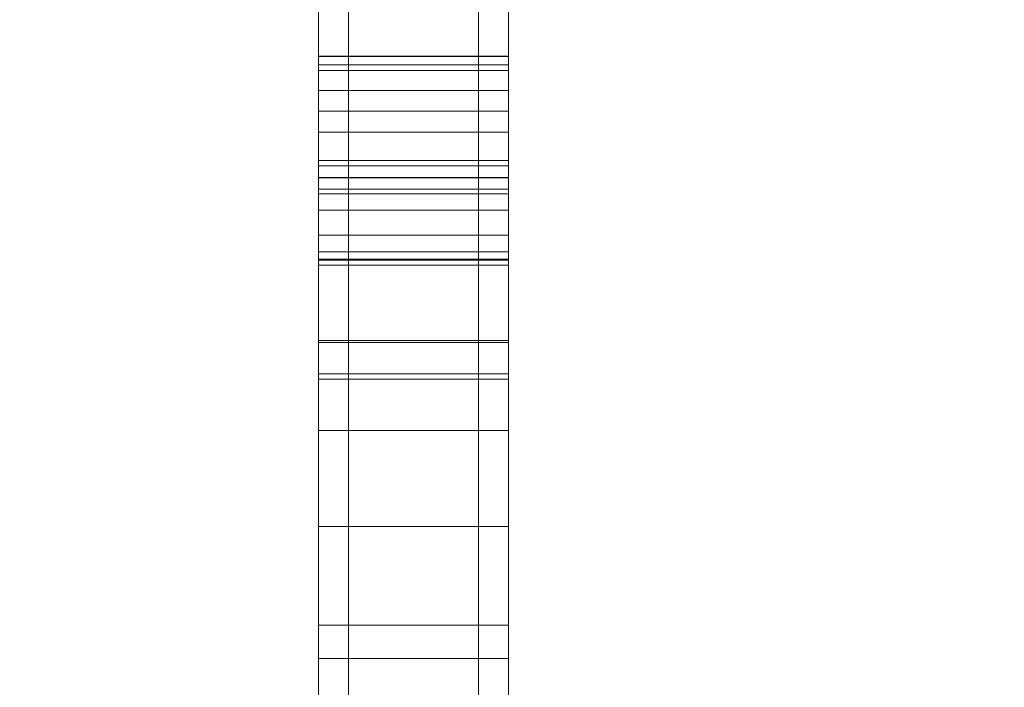
# Model space of a CAD drawing. Units: millimetres. Extents: x 27022 to 31294, y 387744 to 395764.
# Drawn here: x 30041 to 30140, y 389230 to 389297 of the extents above; entities that cross this region are included whole.
import ezdxf

# ---------------------------------------------------------------- set-up
doc = ezdxf.new("R2010")
doc.units = ezdxf.units.MM
doc.header["$MEASUREMENT"] = 0
for name, color, linetype, lineweight in [('0_Pen_No__1', 7, 'Continuous', 30), ('0_Pen_No__20', 20, 'Continuous', 18), ('0_Pen_No__205', 205, 'Continuous', 18), ('CELI_Pen_No__20', 20, 'Continuous', 18), ('CELI_Pen_No__205', 205, 'Continuous', 18)]:
    doc.layers.add(name, color=color, linetype=linetype, lineweight=lineweight)
doc.layers.add('CELI', color=7, linetype='Continuous')
doc.styles.add('GENERATED_STYLE_1', font='arial.ttf')
doc.dimstyles.new('GENERATED_STYLE__4', dxfattribs={"dimtxt": 200, "dimasz": 76, "dimexe": 0.18, "dimexo": 1000, "dimgap": 0.09, "dimtad": 1, "dimtih": 1, "dimtoh": 1, "dimdec": 0, "dimzin": 0, "dimdsep": 46, "dimtxsty": 'GENERATED_STYLE_1', "dimblk": 'ARROWHEAD_2', "dimblk1": 'ARROWHEAD_2', "dimblk2": 'ARROWHEAD_2', "dimcen": 0.09, "dimclrd": 7, "dimclre": 7, "dimclrt": 7, "dimadec": 0, "dimazin": 0, "dimtfac": 1, "dimtdec": 4, "dimtmove": 0, "dimatfit": 3, "dimfxl": 1, "dimtolj": 1, "dimtzin": 0, "dimarcsym": 0})

# ---------------------------------------------------------------- blocks, each defined once
blk = doc.blocks.new('___SOLID3D___8B23_BLOCK_', base_point=(40159.297, 387852.267, -23))
at = {"layer": '0_Pen_No__205', "linetype": 'Continuous'}
for p, q in [((40659.297, 387602.267, -23), (40659.297, 388102.267, -23)), ((40659.297, 388102.267, -23), (40659.297, 387602.267, -23)), ((40659.297, 387602.267, -23), (40659.297, 388102.267, -23)), ((40659.297, 388102.267, -23), (40659.297, 387602.267, -23))]:
    blk.add_line(p, q, dxfattribs=at)
blk = doc.blocks.new('___SOLID3D___8B27_BLOCK_', base_point=(40159.297, 387852.267, -15))
at = {"layer": '0_Pen_No__20', "linetype": 'Continuous'}
for p, q in [((40659.297, 387602.267, -15), (40659.297, 388102.267, -15)), ((40659.297, 388102.267, -15), (40659.297, 387602.267, -15)), ((40659.297, 387602.267, -15), (40659.297, 388102.267, -15)), ((40659.297, 388102.267, -15), (40659.297, 387602.267, -15))]:
    blk.add_line(p, q, dxfattribs=at)
blk = doc.blocks.new('___SOLID3D___8B2B_BLOCK_', base_point=(40159.297, 387852.267, -7))
at = {"layer": '0_Pen_No__205', "linetype": 'Continuous'}
for p, q in [((40659.297, 387602.267, -7), (40659.297, 388102.267, -7)), ((40659.297, 388102.267, -7), (40659.297, 387602.267, -7)), ((40659.297, 387602.267, -7), (40659.297, 388102.267, -7)), ((40659.297, 388102.267, -7), (40659.297, 387602.267, -7))]:
    blk.add_line(p, q, dxfattribs=at)
blk = doc.blocks.new('___SOLID3D___8A66_BLOCK_', base_point=(40668.84, 387814.418, 74.97))
at = {"layer": 'CELI_Pen_No__20', "linetype": 'Continuous'}
for p, q in [((40662.34, 388086.511, 74.97), (40662.34, 387945.625, 74.97)), ((40662.34, 387945.625, 74.97), (40662.34, 388086.511, 74.97)), ((40675.34, 387945.625, 74.97), (40675.34, 388086.511, 74.97)), ((40675.34, 388086.511, 74.97), (40675.34, 387945.625, 74.97)), ((40662.34, 387897.558, 74.97), (40662.34, 387979.111, 74.97)), ((40662.34, 387979.111, 74.97), (40662.34, 387897.558, 74.97)), ((40675.34, 387979.111, 74.97), (40675.34, 387897.558, 74.97)), ((40675.34, 387897.558, 74.97), (40675.34, 387979.111, 74.97)), ((40662.34, 387957.767, 74.97), (40662.34, 387957.804, 74.97)), ((40662.34, 387957.804, 74.97), (40662.34, 387956.939, 74.97)), ((40662.34, 387956.939, 74.97), (40662.34, 387957.804, 74.97)), ((40662.34, 387957.804, 74.97), (40675.34, 387957.804, 74.97)), ((40675.34, 387957.804, 74.97), (40662.34, 387957.804, 74.97)), ((40662.34, 387957.804, 74.97), (40662.34, 387957.767, 74.97)), ((40662.34, 387956.353, 74.97), (40662.34, 387957.767, 74.97)), ((40662.34, 387957.767, 74.97), (40675.34, 387957.767, 74.97)), ((40675.34, 387957.767, 74.97), (40662.34, 387957.767, 74.97)), ((40662.34, 387957.767, 74.97), (40662.34, 387956.353, 74.97)), ((40675.34, 387956.939, 74.97), (40675.34, 387957.804, 74.97)), ((40675.34, 387957.804, 74.97), (40675.34, 387957.767, 74.97)), ((40675.34, 387957.804, 74.97), (40675.34, 387956.939, 74.97)), ((40675.34, 387957.767, 74.97), (40675.34, 387957.804, 74.97)), ((40675.34, 387957.767, 74.97), (40675.34, 387956.353, 74.97)), ((40675.34, 387956.353, 74.97), (40675.34, 387957.767, 74.97)), ((40662.34, 387956.939, 74.97), (40662.34, 387954.371, 74.97)), ((40662.34, 387954.371, 74.97), (40662.34, 387956.939, 74.97)), ((40662.34, 387956.939, 74.97), (40675.34, 387956.939, 74.97)), ((40675.34, 387956.939, 74.97), (40662.34, 387956.939, 74.97)), ((40675.34, 387954.371, 74.97), (40675.34, 387956.939, 74.97)), ((40675.34, 387956.939, 74.97), (40675.34, 387954.371, 74.97)), ((40662.34, 387952.3, 74.97), (40662.34, 387956.353, 74.97)), ((40662.34, 387956.353, 74.97), (40675.34, 387956.353, 74.97)), ((40675.34, 387956.353, 74.97), (40662.34, 387956.353, 74.97)), ((40662.34, 387956.353, 74.97), (40662.34, 387952.3, 74.97)), ((40675.34, 387956.353, 74.97), (40675.34, 387952.3, 74.97)), ((40675.34, 387952.3, 74.97), (40675.34, 387956.353, 74.97)), ((40662.34, 387954.371, 74.97), (40662.34, 387950.179, 74.97)), ((40662.34, 387950.179, 74.97), (40662.34, 387954.371, 74.97)), ((40662.34, 387954.371, 74.97), (40675.34, 387954.371, 74.97)), ((40675.34, 387954.371, 74.97), (40662.34, 387954.371, 74.97)), ((40675.34, 387950.179, 74.97), (40675.34, 387954.371, 74.97)), ((40675.34, 387954.371, 74.97), (40675.34, 387950.179, 74.97)), ((40662.34, 387945.662, 74.97), (40662.34, 387952.3, 74.97)), ((40662.34, 387952.3, 74.97), (40675.34, 387952.3, 74.97)), ((40675.34, 387952.3, 74.97), (40662.34, 387952.3, 74.97)), ((40662.34, 387952.3, 74.97), (40662.34, 387945.662, 74.97)), ((40675.34, 387952.3, 74.97), (40675.34, 387945.662, 74.97)), ((40675.34, 387945.662, 74.97), (40675.34, 387952.3, 74.97)), ((40662.34, 387950.179, 74.97), (40662.34, 387944.488, 74.97)), ((40662.34, 387944.488, 74.97), (40662.34, 387950.179, 74.97)), ((40662.34, 387950.179, 74.97), (40675.34, 387950.179, 74.97)), ((40675.34, 387950.179, 74.97), (40662.34, 387950.179, 74.97)), ((40675.34, 387944.488, 74.97), (40675.34, 387950.179, 74.97)), ((40675.34, 387950.179, 74.97), (40675.34, 387944.488, 74.97)), ((40662.34, 387944.026, 74.97), (40662.34, 387947.361, 74.97)), ((40662.34, 387947.361, 74.97), (40662.34, 387946.811, 74.97)), ((40662.34, 387946.811, 74.97), (40662.34, 387947.361, 74.97)), ((40662.34, 387947.361, 74.97), (40675.34, 387947.361, 74.97)), ((40675.34, 387947.361, 74.97), (40662.34, 387947.361, 74.97)), ((40662.34, 387947.361, 74.97), (40662.34, 387944.026, 74.97)), ((40675.34, 387946.811, 74.97), (40675.34, 387947.361, 74.97)), ((40675.34, 387947.361, 74.97), (40675.34, 387944.026, 74.97)), ((40675.34, 387947.361, 74.97), (40675.34, 387946.811, 74.97)), ((40675.34, 387944.026, 74.97), (40675.34, 387947.361, 74.97)), ((40662.34, 387946.811, 74.97), (40662.34, 387942.389, 74.97)), ((40662.34, 387942.389, 74.97), (40662.34, 387946.811, 74.97)), ((40662.34, 387946.811, 74.97), (40675.34, 387946.811, 74.97)), ((40675.34, 387946.811, 74.97), (40662.34, 387946.811, 74.97)), ((40675.34, 387942.389, 74.97), (40675.34, 387946.811, 74.97)), ((40675.34, 387946.811, 74.97), (40675.34, 387942.389, 74.97)), ((40662.34, 387939.884, 74.97), (40662.34, 387945.662, 74.97)), ((40662.34, 387945.662, 74.97), (40675.34, 387945.662, 74.97)), ((40675.34, 387945.662, 74.97), (40662.34, 387945.662, 74.97)), ((40662.34, 387945.662, 74.97), (40662.34, 387939.884, 74.97)), ((40662.34, 387945.625, 74.97), (40662.34, 387926.006, 74.97)), ((40662.34, 387926.006, 74.97), (40662.34, 387945.625, 74.97)), ((40662.34, 387945.625, 74.97), (40675.34, 387945.625, 74.97)), ((40675.34, 387945.625, 74.97), (40662.34, 387945.625, 74.97)), ((40675.34, 387945.662, 74.97), (40675.34, 387939.884, 74.97)), ((40675.34, 387939.884, 74.97), (40675.34, 387945.662, 74.97)), ((40675.34, 387926.006, 74.97), (40675.34, 387945.625, 74.97)), ((40675.34, 387945.625, 74.97), (40675.34, 387926.006, 74.97)), ((40662.34, 387944.488, 74.97), (40662.34, 387937.473, 74.97)), ((40662.34, 387937.473, 74.97), (40662.34, 387944.488, 74.97)), ((40662.34, 387944.488, 74.97), (40675.34, 387944.488, 74.97)), ((40675.34, 387944.488, 74.97), (40662.34, 387944.488, 74.97)), ((40662.34, 387936.888, 74.97), (40662.34, 387944.026, 74.97)), ((40662.34, 387944.026, 74.97), (40675.34, 387944.026, 74.97)), ((40675.34, 387944.026, 74.97), (40662.34, 387944.026, 74.97)), ((40662.34, 387944.026, 74.97), (40662.34, 387936.888, 74.97)), ((40675.34, 387937.473, 74.97), (40675.34, 387944.488, 74.97)), ((40675.34, 387944.488, 74.97), (40675.34, 387937.473, 74.97)), ((40675.34, 387944.026, 74.97), (40675.34, 387936.888, 74.97)), ((40675.34, 387936.888, 74.97), (40675.34, 387944.026, 74.97)), ((40662.34, 387942.389, 74.97), (40662.34, 387938.23, 74.97)), ((40662.34, 387938.23, 74.97), (40662.34, 387942.389, 74.97)), ((40662.34, 387942.389, 74.97), (40675.34, 387942.389, 74.97)), ((40675.34, 387942.389, 74.97), (40662.34, 387942.389, 74.97)), ((40675.34, 387938.23, 74.97), (40675.34, 387942.389, 74.97)), ((40675.34, 387942.389, 74.97), (40675.34, 387938.23, 74.97)), ((40662.34, 387937.388, 74.97), (40662.34, 387939.884, 74.97)), ((40662.34, 387939.884, 74.97), (40675.34, 387939.884, 74.97)), ((40675.34, 387939.884, 74.97), (40662.34, 387939.884, 74.97)), ((40662.34, 387939.884, 74.97), (40662.34, 387937.388, 74.97)), ((40675.34, 387939.884, 74.97), (40675.34, 387937.388, 74.97)), ((40675.34, 387937.388, 74.97), (40675.34, 387939.884, 74.97)), ((40662.34, 387938.23, 74.97), (40662.34, 387937.388, 74.97)), ((40662.34, 387937.388, 74.97), (40662.34, 387938.23, 74.97)), ((40662.34, 387938.23, 74.97), (40675.34, 387938.23, 74.97)), ((40675.34, 387938.23, 74.97), (40662.34, 387938.23, 74.97)), ((40675.34, 387937.388, 74.97), (40675.34, 387938.23, 74.97)), ((40675.34, 387938.23, 74.97), (40675.34, 387937.388, 74.97)), ((40662.34, 387937.473, 74.97), (40662.34, 387929.346, 74.97)), ((40662.34, 387929.346, 74.97), (40662.34, 387937.473, 74.97)), ((40662.34, 387937.473, 74.97), (40675.34, 387937.473, 74.97)), ((40675.34, 387937.473, 74.97), (40662.34, 387937.473, 74.97)), ((40662.34, 387937.388, 74.97), (40675.34, 387937.388, 74.97)), ((40675.34, 387937.388, 74.97), (40662.34, 387937.388, 74.97)), ((40675.34, 387929.346, 74.97), (40675.34, 387937.473, 74.97)), ((40675.34, 387937.473, 74.97), (40675.34, 387929.346, 74.97)), ((40662.34, 387929.145, 74.97), (40662.34, 387936.888, 74.97)), ((40662.34, 387936.888, 74.97), (40675.34, 387936.888, 74.97)), ((40675.34, 387936.888, 74.97), (40662.34, 387936.888, 74.97)), ((40662.34, 387936.888, 74.97), (40662.34, 387929.145, 74.97)), ((40675.34, 387936.888, 74.97), (40675.34, 387929.145, 74.97)), ((40675.34, 387929.145, 74.97), (40675.34, 387936.888, 74.97)), ((40662.34, 387929.346, 74.97), (40662.34, 387920.355, 74.97)), ((40662.34, 387920.355, 74.97), (40662.34, 387929.346, 74.97)), ((40662.34, 387929.346, 74.97), (40675.34, 387929.346, 74.97)), ((40675.34, 387929.346, 74.97), (40662.34, 387929.346, 74.97)), ((40662.34, 387925.485, 74.97), (40662.34, 387929.145, 74.97)), ((40662.34, 387929.145, 74.97), (40675.34, 387929.145, 74.97)), ((40675.34, 387929.145, 74.97), (40662.34, 387929.145, 74.97)), ((40662.34, 387929.145, 74.97), (40662.34, 387925.485, 74.97)), ((40675.34, 387920.355, 74.97), (40675.34, 387929.346, 74.97)), ((40675.34, 387929.346, 74.97), (40675.34, 387920.355, 74.97)), ((40675.34, 387929.145, 74.97), (40675.34, 387925.485, 74.97)), ((40675.34, 387925.485, 74.97), (40675.34, 387929.145, 74.97)), ((40662.34, 387926.006, 74.97), (40662.34, 387925.485, 74.97)), ((40662.34, 387925.485, 74.97), (40662.34, 387926.006, 74.97)), ((40662.34, 387926.006, 74.97), (40675.34, 387926.006, 74.97)), ((40675.34, 387926.006, 74.97), (40662.34, 387926.006, 74.97)), ((40662.34, 387925.485, 74.97), (40675.34, 387925.485, 74.97)), ((40675.34, 387925.485, 74.97), (40662.34, 387925.485, 74.97)), ((40675.34, 387925.485, 74.97), (40675.34, 387926.006, 74.97)), ((40675.34, 387926.006, 74.97), (40675.34, 387925.485, 74.97)), ((40662.34, 387920.355, 74.97), (40662.34, 387910.772, 74.97)), ((40662.34, 387910.772, 74.97), (40662.34, 387920.355, 74.97)), ((40662.34, 387920.355, 74.97), (40675.34, 387920.355, 74.97)), ((40675.34, 387920.355, 74.97), (40662.34, 387920.355, 74.97)), ((40675.34, 387910.772, 74.97), (40675.34, 387920.355, 74.97)), ((40675.34, 387920.355, 74.97), (40675.34, 387910.772, 74.97)), ((40662.34, 387910.772, 74.97), (40662.34, 387900.888, 74.97)), ((40662.34, 387900.888, 74.97), (40662.34, 387910.772, 74.97)), ((40662.34, 387910.772, 74.97), (40675.34, 387910.772, 74.97)), ((40675.34, 387910.772, 74.97), (40662.34, 387910.772, 74.97)), ((40675.34, 387900.888, 74.97), (40675.34, 387910.772, 74.97)), ((40675.34, 387910.772, 74.97), (40675.34, 387900.888, 74.97)), ((40662.34, 387900.888, 74.97), (40662.34, 387891.794, 74.97)), ((40662.34, 387891.794, 74.97), (40662.34, 387900.888, 74.97)), ((40662.34, 387900.888, 74.97), (40675.34, 387900.888, 74.97)), ((40675.34, 387900.888, 74.97), (40662.34, 387900.888, 74.97)), ((40675.34, 387891.794, 74.97), (40675.34, 387900.888, 74.97)), ((40675.34, 387900.888, 74.97), (40675.34, 387891.794, 74.97)), ((40662.34, 387817.998, 74.97), (40662.34, 387897.558, 74.97)), ((40662.34, 387897.558, 74.97), (40675.34, 387897.558, 74.97)), ((40675.34, 387897.558, 74.97), (40662.34, 387897.558, 74.97)), ((40662.34, 387897.558, 74.97), (40662.34, 387817.998, 74.97)), ((40675.34, 387897.558, 74.97), (40675.34, 387817.998, 74.97)), ((40675.34, 387817.998, 74.97), (40675.34, 387897.558, 74.97))]:
    blk.add_line(p, q, dxfattribs=at)
blk = doc.blocks.new('___SOLID3D___8A67_BLOCK_', base_point=(40676.84, 387814.418, 74.97))
at = {"layer": 'CELI_Pen_No__205', "linetype": 'Continuous'}
for p, q in [((40675.34, 387945.625, 74.97), (40675.34, 388086.511, 74.97)), ((40675.34, 388086.511, 74.97), (40675.34, 387945.625, 74.97)), ((40678.34, 388086.511, 74.97), (40678.34, 387945.625, 74.97)), ((40678.34, 387945.625, 74.97), (40678.34, 388086.511, 74.97)), ((40675.34, 387979.111, 74.97), (40675.34, 387897.558, 74.97)), ((40675.34, 387897.558, 74.97), (40675.34, 387979.111, 74.97)), ((40678.34, 387897.558, 74.97), (40678.34, 387979.111, 74.97)), ((40678.34, 387979.111, 74.97), (40678.34, 387897.558, 74.97)), ((40675.34, 387956.939, 74.97), (40675.34, 387957.804, 74.97)), ((40675.34, 387957.804, 74.97), (40678.34, 387957.804, 74.97)), ((40678.34, 387957.804, 74.97), (40675.34, 387957.804, 74.97)), ((40675.34, 387957.804, 74.97), (40675.34, 387957.767, 74.97)), ((40675.34, 387957.767, 74.97), (40675.34, 387957.804, 74.97)), ((40675.34, 387957.804, 74.97), (40675.34, 387956.939, 74.97)), ((40675.34, 387957.767, 74.97), (40678.34, 387957.767, 74.97)), ((40678.34, 387957.767, 74.97), (40675.34, 387957.767, 74.97)), ((40675.34, 387957.767, 74.97), (40675.34, 387956.353, 74.97)), ((40675.34, 387956.353, 74.97), (40675.34, 387957.767, 74.97)), ((40678.34, 387957.804, 74.97), (40678.34, 387956.939, 74.97)), ((40678.34, 387957.767, 74.97), (40678.34, 387957.804, 74.97)), ((40678.34, 387957.804, 74.97), (40678.34, 387957.767, 74.97)), ((40678.34, 387956.939, 74.97), (40678.34, 387957.804, 74.97)), ((40678.34, 387956.353, 74.97), (40678.34, 387957.767, 74.97)), ((40678.34, 387957.767, 74.97), (40678.34, 387956.353, 74.97)), ((40675.34, 387954.371, 74.97), (40675.34, 387956.939, 74.97)), ((40675.34, 387956.939, 74.97), (40678.34, 387956.939, 74.97)), ((40678.34, 387956.939, 74.97), (40675.34, 387956.939, 74.97)), ((40675.34, 387956.939, 74.97), (40675.34, 387954.371, 74.97)), ((40678.34, 387956.939, 74.97), (40678.34, 387954.371, 74.97)), ((40678.34, 387954.371, 74.97), (40678.34, 387956.939, 74.97)), ((40675.34, 387956.353, 74.97), (40678.34, 387956.353, 74.97)), ((40678.34, 387956.353, 74.97), (40675.34, 387956.353, 74.97)), ((40675.34, 387956.353, 74.97), (40675.34, 387952.3, 74.97)), ((40675.34, 387952.3, 74.97), (40675.34, 387956.353, 74.97)), ((40678.34, 387952.3, 74.97), (40678.34, 387956.353, 74.97)), ((40678.34, 387956.353, 74.97), (40678.34, 387952.3, 74.97)), ((40675.34, 387950.179, 74.97), (40675.34, 387954.371, 74.97)), ((40675.34, 387954.371, 74.97), (40678.34, 387954.371, 74.97)), ((40678.34, 387954.371, 74.97), (40675.34, 387954.371, 74.97)), ((40675.34, 387954.371, 74.97), (40675.34, 387950.179, 74.97)), ((40678.34, 387954.371, 74.97), (40678.34, 387950.179, 74.97)), ((40678.34, 387950.179, 74.97), (40678.34, 387954.371, 74.97)), ((40675.34, 387952.3, 74.97), (40678.34, 387952.3, 74.97)), ((40678.34, 387952.3, 74.97), (40675.34, 387952.3, 74.97)), ((40675.34, 387952.3, 74.97), (40675.34, 387945.662, 74.97)), ((40675.34, 387945.662, 74.97), (40675.34, 387952.3, 74.97)), ((40678.34, 387945.662, 74.97), (40678.34, 387952.3, 74.97)), ((40678.34, 387952.3, 74.97), (40678.34, 387945.662, 74.97)), ((40675.34, 387944.488, 74.97), (40675.34, 387950.179, 74.97)), ((40675.34, 387950.179, 74.97), (40678.34, 387950.179, 74.97)), ((40678.34, 387950.179, 74.97), (40675.34, 387950.179, 74.97)), ((40675.34, 387950.179, 74.97), (40675.34, 387944.488, 74.97)), ((40678.34, 387950.179, 74.97), (40678.34, 387944.488, 74.97)), ((40678.34, 387944.488, 74.97), (40678.34, 387950.179, 74.97)), ((40675.34, 387946.811, 74.97), (40675.34, 387947.361, 74.97)), ((40675.34, 387947.361, 74.97), (40678.34, 387947.361, 74.97)), ((40678.34, 387947.361, 74.97), (40675.34, 387947.361, 74.97)), ((40675.34, 387947.361, 74.97), (40675.34, 387944.026, 74.97)), ((40675.34, 387944.026, 74.97), (40675.34, 387947.361, 74.97)), ((40675.34, 387947.361, 74.97), (40675.34, 387946.811, 74.97)), ((40678.34, 387947.361, 74.97), (40678.34, 387946.811, 74.97)), ((40678.34, 387944.026, 74.97), (40678.34, 387947.361, 74.97)), ((40678.34, 387946.811, 74.97), (40678.34, 387947.361, 74.97)), ((40678.34, 387947.361, 74.97), (40678.34, 387944.026, 74.97)), ((40675.34, 387942.389, 74.97), (40675.34, 387946.811, 74.97)), ((40675.34, 387946.811, 74.97), (40678.34, 387946.811, 74.97)), ((40678.34, 387946.811, 74.97), (40675.34, 387946.811, 74.97)), ((40675.34, 387946.811, 74.97), (40675.34, 387942.389, 74.97)), ((40678.34, 387946.811, 74.97), (40678.34, 387942.389, 74.97)), ((40678.34, 387942.389, 74.97), (40678.34, 387946.811, 74.97)), ((40675.34, 387945.662, 74.97), (40678.34, 387945.662, 74.97)), ((40678.34, 387945.662, 74.97), (40675.34, 387945.662, 74.97)), ((40675.34, 387945.662, 74.97), (40675.34, 387939.884, 74.97)), ((40675.34, 387939.884, 74.97), (40675.34, 387945.662, 74.97)), ((40675.34, 387926.006, 74.97), (40675.34, 387945.625, 74.97)), ((40675.34, 387945.625, 74.97), (40678.34, 387945.625, 74.97)), ((40678.34, 387945.625, 74.97), (40675.34, 387945.625, 74.97)), ((40675.34, 387945.625, 74.97), (40675.34, 387926.006, 74.97)), ((40678.34, 387939.884, 74.97), (40678.34, 387945.662, 74.97)), ((40678.34, 387945.662, 74.97), (40678.34, 387939.884, 74.97)), ((40678.34, 387945.625, 74.97), (40678.34, 387926.006, 74.97)), ((40678.34, 387926.006, 74.97), (40678.34, 387945.625, 74.97)), ((40675.34, 387937.473, 74.97), (40675.34, 387944.488, 74.97)), ((40675.34, 387944.488, 74.97), (40678.34, 387944.488, 74.97)), ((40678.34, 387944.488, 74.97), (40675.34, 387944.488, 74.97)), ((40675.34, 387944.488, 74.97), (40675.34, 387937.473, 74.97)), ((40675.34, 387944.026, 74.97), (40678.34, 387944.026, 74.97)), ((40678.34, 387944.026, 74.97), (40675.34, 387944.026, 74.97)), ((40675.34, 387944.026, 74.97), (40675.34, 387936.888, 74.97)), ((40675.34, 387936.888, 74.97), (40675.34, 387944.026, 74.97)), ((40678.34, 387944.488, 74.97), (40678.34, 387937.473, 74.97)), ((40678.34, 387937.473, 74.97), (40678.34, 387944.488, 74.97)), ((40678.34, 387936.888, 74.97), (40678.34, 387944.026, 74.97)), ((40678.34, 387944.026, 74.97), (40678.34, 387936.888, 74.97)), ((40675.34, 387938.23, 74.97), (40675.34, 387942.389, 74.97)), ((40675.34, 387942.389, 74.97), (40678.34, 387942.389, 74.97)), ((40678.34, 387942.389, 74.97), (40675.34, 387942.389, 74.97)), ((40675.34, 387942.389, 74.97), (40675.34, 387938.23, 74.97)), ((40678.34, 387942.389, 74.97), (40678.34, 387938.23, 74.97)), ((40678.34, 387938.23, 74.97), (40678.34, 387942.389, 74.97)), ((40675.34, 387939.884, 74.97), (40678.34, 387939.884, 74.97)), ((40678.34, 387939.884, 74.97), (40675.34, 387939.884, 74.97)), ((40675.34, 387939.884, 74.97), (40675.34, 387937.388, 74.97)), ((40675.34, 387937.388, 74.97), (40675.34, 387939.884, 74.97)), ((40678.34, 387937.388, 74.97), (40678.34, 387939.884, 74.97)), ((40678.34, 387939.884, 74.97), (40678.34, 387937.388, 74.97)), ((40675.34, 387937.388, 74.97), (40675.34, 387938.23, 74.97)), ((40675.34, 387938.23, 74.97), (40678.34, 387938.23, 74.97)), ((40678.34, 387938.23, 74.97), (40675.34, 387938.23, 74.97)), ((40675.34, 387938.23, 74.97), (40675.34, 387937.388, 74.97)), ((40678.34, 387938.23, 74.97), (40678.34, 387937.388, 74.97)), ((40678.34, 387937.388, 74.97), (40678.34, 387938.23, 74.97)), ((40675.34, 387929.346, 74.97), (40675.34, 387937.473, 74.97)), ((40675.34, 387937.473, 74.97), (40678.34, 387937.473, 74.97)), ((40678.34, 387937.473, 74.97), (40675.34, 387937.473, 74.97)), ((40675.34, 387937.473, 74.97), (40675.34, 387929.346, 74.97)), ((40675.34, 387937.388, 74.97), (40678.34, 387937.388, 74.97)), ((40678.34, 387937.388, 74.97), (40675.34, 387937.388, 74.97)), ((40678.34, 387937.473, 74.97), (40678.34, 387929.346, 74.97)), ((40678.34, 387929.346, 74.97), (40678.34, 387937.473, 74.97)), ((40675.34, 387936.888, 74.97), (40678.34, 387936.888, 74.97)), ((40678.34, 387936.888, 74.97), (40675.34, 387936.888, 74.97)), ((40675.34, 387936.888, 74.97), (40675.34, 387929.145, 74.97)), ((40675.34, 387929.145, 74.97), (40675.34, 387936.888, 74.97)), ((40678.34, 387929.145, 74.97), (40678.34, 387936.888, 74.97)), ((40678.34, 387936.888, 74.97), (40678.34, 387929.145, 74.97)), ((40675.34, 387920.355, 74.97), (40675.34, 387929.346, 74.97)), ((40675.34, 387929.346, 74.97), (40678.34, 387929.346, 74.97)), ((40678.34, 387929.346, 74.97), (40675.34, 387929.346, 74.97)), ((40675.34, 387929.346, 74.97), (40675.34, 387920.355, 74.97)), ((40675.34, 387929.145, 74.97), (40678.34, 387929.145, 74.97)), ((40678.34, 387929.145, 74.97), (40675.34, 387929.145, 74.97)), ((40675.34, 387929.145, 74.97), (40675.34, 387925.485, 74.97)), ((40675.34, 387925.485, 74.97), (40675.34, 387929.145, 74.97)), ((40678.34, 387929.346, 74.97), (40678.34, 387920.355, 74.97)), ((40678.34, 387920.355, 74.97), (40678.34, 387929.346, 74.97)), ((40678.34, 387925.485, 74.97), (40678.34, 387929.145, 74.97)), ((40678.34, 387929.145, 74.97), (40678.34, 387925.485, 74.97)), ((40675.34, 387925.485, 74.97), (40675.34, 387926.006, 74.97)), ((40675.34, 387926.006, 74.97), (40678.34, 387926.006, 74.97)), ((40678.34, 387926.006, 74.97), (40675.34, 387926.006, 74.97)), ((40675.34, 387926.006, 74.97), (40675.34, 387925.485, 74.97)), ((40675.34, 387925.485, 74.97), (40678.34, 387925.485, 74.97)), ((40678.34, 387925.485, 74.97), (40675.34, 387925.485, 74.97)), ((40678.34, 387926.006, 74.97), (40678.34, 387925.485, 74.97)), ((40678.34, 387925.485, 74.97), (40678.34, 387926.006, 74.97)), ((40675.34, 387910.772, 74.97), (40675.34, 387920.355, 74.97)), ((40675.34, 387920.355, 74.97), (40678.34, 387920.355, 74.97)), ((40678.34, 387920.355, 74.97), (40675.34, 387920.355, 74.97)), ((40675.34, 387920.355, 74.97), (40675.34, 387910.772, 74.97)), ((40678.34, 387920.355, 74.97), (40678.34, 387910.772, 74.97)), ((40678.34, 387910.772, 74.97), (40678.34, 387920.355, 74.97)), ((40675.34, 387900.888, 74.97), (40675.34, 387910.772, 74.97)), ((40675.34, 387910.772, 74.97), (40678.34, 387910.772, 74.97)), ((40678.34, 387910.772, 74.97), (40675.34, 387910.772, 74.97)), ((40675.34, 387910.772, 74.97), (40675.34, 387900.888, 74.97)), ((40678.34, 387910.772, 74.97), (40678.34, 387900.888, 74.97)), ((40678.34, 387900.888, 74.97), (40678.34, 387910.772, 74.97)), ((40675.34, 387891.794, 74.97), (40675.34, 387900.888, 74.97)), ((40675.34, 387900.888, 74.97), (40678.34, 387900.888, 74.97)), ((40678.34, 387900.888, 74.97), (40675.34, 387900.888, 74.97)), ((40675.34, 387900.888, 74.97), (40675.34, 387891.794, 74.97)), ((40678.34, 387900.888, 74.97), (40678.34, 387891.794, 74.97)), ((40678.34, 387891.794, 74.97), (40678.34, 387900.888, 74.97)), ((40675.34, 387897.558, 74.97), (40678.34, 387897.558, 74.97)), ((40678.34, 387897.558, 74.97), (40675.34, 387897.558, 74.97)), ((40675.34, 387897.558, 74.97), (40675.34, 387817.998, 74.97)), ((40675.34, 387817.998, 74.97), (40675.34, 387897.558, 74.97)), ((40678.34, 387817.998, 74.97), (40678.34, 387897.558, 74.97)), ((40678.34, 387897.558, 74.97), (40678.34, 387817.998, 74.97))]:
    blk.add_line(p, q, dxfattribs=at)
blk = doc.blocks.new('___SOLID3D___8A72_BLOCK_', base_point=(40660.84, 387814.418, 74.97))
at = {"layer": 'CELI_Pen_No__205', "linetype": 'Continuous'}
for p, q in [((40659.34, 388086.511, 74.97), (40659.34, 387945.625, 74.97)), ((40659.34, 387945.625, 74.97), (40659.34, 388086.511, 74.97)), ((40662.34, 387945.625, 74.97), (40662.34, 388086.511, 74.97)), ((40662.34, 388086.511, 74.97), (40662.34, 387945.625, 74.97)), ((40659.34, 387897.558, 74.97), (40659.34, 387979.111, 74.97)), ((40659.34, 387979.111, 74.97), (40659.34, 387897.558, 74.97)), ((40662.34, 387979.111, 74.97), (40662.34, 387897.558, 74.97)), ((40662.34, 387897.558, 74.97), (40662.34, 387979.111, 74.97)), ((40659.34, 387957.767, 74.97), (40659.34, 387957.804, 74.97)), ((40659.34, 387957.804, 74.97), (40659.34, 387956.939, 74.97)), ((40659.34, 387956.939, 74.97), (40659.34, 387957.804, 74.97)), ((40659.34, 387957.804, 74.97), (40662.34, 387957.804, 74.97)), ((40662.34, 387957.804, 74.97), (40659.34, 387957.804, 74.97)), ((40659.34, 387957.804, 74.97), (40659.34, 387957.767, 74.97)), ((40659.34, 387956.353, 74.97), (40659.34, 387957.767, 74.97)), ((40659.34, 387957.767, 74.97), (40662.34, 387957.767, 74.97)), ((40662.34, 387957.767, 74.97), (40659.34, 387957.767, 74.97)), ((40659.34, 387957.767, 74.97), (40659.34, 387956.353, 74.97)), ((40662.34, 387956.939, 74.97), (40662.34, 387957.804, 74.97)), ((40662.34, 387957.804, 74.97), (40662.34, 387957.767, 74.97)), ((40662.34, 387957.804, 74.97), (40662.34, 387956.939, 74.97)), ((40662.34, 387957.767, 74.97), (40662.34, 387957.804, 74.97)), ((40662.34, 387957.767, 74.97), (40662.34, 387956.353, 74.97)), ((40662.34, 387956.353, 74.97), (40662.34, 387957.767, 74.97)), ((40659.34, 387956.939, 74.97), (40659.34, 387954.371, 74.97)), ((40659.34, 387954.371, 74.97), (40659.34, 387956.939, 74.97)), ((40659.34, 387956.939, 74.97), (40662.34, 387956.939, 74.97)), ((40662.34, 387956.939, 74.97), (40659.34, 387956.939, 74.97)), ((40662.34, 387954.371, 74.97), (40662.34, 387956.939, 74.97)), ((40662.34, 387956.939, 74.97), (40662.34, 387954.371, 74.97)), ((40659.34, 387952.3, 74.97), (40659.34, 387956.353, 74.97)), ((40659.34, 387956.353, 74.97), (40662.34, 387956.353, 74.97)), ((40662.34, 387956.353, 74.97), (40659.34, 387956.353, 74.97)), ((40659.34, 387956.353, 74.97), (40659.34, 387952.3, 74.97)), ((40662.34, 387956.353, 74.97), (40662.34, 387952.3, 74.97)), ((40662.34, 387952.3, 74.97), (40662.34, 387956.353, 74.97)), ((40659.34, 387954.371, 74.97), (40659.34, 387950.179, 74.97)), ((40659.34, 387950.179, 74.97), (40659.34, 387954.371, 74.97)), ((40659.34, 387954.371, 74.97), (40662.34, 387954.371, 74.97)), ((40662.34, 387954.371, 74.97), (40659.34, 387954.371, 74.97)), ((40662.34, 387950.179, 74.97), (40662.34, 387954.371, 74.97)), ((40662.34, 387954.371, 74.97), (40662.34, 387950.179, 74.97)), ((40659.34, 387945.662, 74.97), (40659.34, 387952.3, 74.97)), ((40659.34, 387952.3, 74.97), (40662.34, 387952.3, 74.97)), ((40662.34, 387952.3, 74.97), (40659.34, 387952.3, 74.97)), ((40659.34, 387952.3, 74.97), (40659.34, 387945.662, 74.97)), ((40662.34, 387952.3, 74.97), (40662.34, 387945.662, 74.97)), ((40662.34, 387945.662, 74.97), (40662.34, 387952.3, 74.97)), ((40659.34, 387950.179, 74.97), (40659.34, 387944.488, 74.97)), ((40659.34, 387944.488, 74.97), (40659.34, 387950.179, 74.97)), ((40659.34, 387950.179, 74.97), (40662.34, 387950.179, 74.97)), ((40662.34, 387950.179, 74.97), (40659.34, 387950.179, 74.97)), ((40662.34, 387944.488, 74.97), (40662.34, 387950.179, 74.97)), ((40662.34, 387950.179, 74.97), (40662.34, 387944.488, 74.97)), ((40659.34, 387944.026, 74.97), (40659.34, 387947.361, 74.97)), ((40659.34, 387947.361, 74.97), (40659.34, 387946.811, 74.97)), ((40659.34, 387946.811, 74.97), (40659.34, 387947.361, 74.97)), ((40659.34, 387947.361, 74.97), (40662.34, 387947.361, 74.97)), ((40662.34, 387947.361, 74.97), (40659.34, 387947.361, 74.97)), ((40659.34, 387947.361, 74.97), (40659.34, 387944.026, 74.97)), ((40662.34, 387946.811, 74.97), (40662.34, 387947.361, 74.97)), ((40662.34, 387947.361, 74.97), (40662.34, 387944.026, 74.97)), ((40662.34, 387947.361, 74.97), (40662.34, 387946.811, 74.97)), ((40662.34, 387944.026, 74.97), (40662.34, 387947.361, 74.97)), ((40659.34, 387946.811, 74.97), (40659.34, 387942.389, 74.97)), ((40659.34, 387942.389, 74.97), (40659.34, 387946.811, 74.97)), ((40659.34, 387946.811, 74.97), (40662.34, 387946.811, 74.97)), ((40662.34, 387946.811, 74.97), (40659.34, 387946.811, 74.97)), ((40662.34, 387942.389, 74.97), (40662.34, 387946.811, 74.97)), ((40662.34, 387946.811, 74.97), (40662.34, 387942.389, 74.97)), ((40659.34, 387939.884, 74.97), (40659.34, 387945.662, 74.97)), ((40659.34, 387945.662, 74.97), (40662.34, 387945.662, 74.97)), ((40662.34, 387945.662, 74.97), (40659.34, 387945.662, 74.97)), ((40659.34, 387945.662, 74.97), (40659.34, 387939.884, 74.97)), ((40659.34, 387945.625, 74.97), (40659.34, 387926.006, 74.97)), ((40659.34, 387926.006, 74.97), (40659.34, 387945.625, 74.97)), ((40659.34, 387945.625, 74.97), (40662.34, 387945.625, 74.97)), ((40662.34, 387945.625, 74.97), (40659.34, 387945.625, 74.97)), ((40662.34, 387945.662, 74.97), (40662.34, 387939.884, 74.97)), ((40662.34, 387939.884, 74.97), (40662.34, 387945.662, 74.97)), ((40662.34, 387926.006, 74.97), (40662.34, 387945.625, 74.97)), ((40662.34, 387945.625, 74.97), (40662.34, 387926.006, 74.97)), ((40659.34, 387944.488, 74.97), (40659.34, 387937.473, 74.97)), ((40659.34, 387937.473, 74.97), (40659.34, 387944.488, 74.97)), ((40659.34, 387944.488, 74.97), (40662.34, 387944.488, 74.97)), ((40662.34, 387944.488, 74.97), (40659.34, 387944.488, 74.97)), ((40659.34, 387936.888, 74.97), (40659.34, 387944.026, 74.97)), ((40659.34, 387944.026, 74.97), (40662.34, 387944.026, 74.97)), ((40662.34, 387944.026, 74.97), (40659.34, 387944.026, 74.97)), ((40659.34, 387944.026, 74.97), (40659.34, 387936.888, 74.97)), ((40662.34, 387937.473, 74.97), (40662.34, 387944.488, 74.97)), ((40662.34, 387944.488, 74.97), (40662.34, 387937.473, 74.97)), ((40662.34, 387944.026, 74.97), (40662.34, 387936.888, 74.97)), ((40662.34, 387936.888, 74.97), (40662.34, 387944.026, 74.97)), ((40659.34, 387942.389, 74.97), (40659.34, 387938.23, 74.97)), ((40659.34, 387938.23, 74.97), (40659.34, 387942.389, 74.97)), ((40659.34, 387942.389, 74.97), (40662.34, 387942.389, 74.97)), ((40662.34, 387942.389, 74.97), (40659.34, 387942.389, 74.97)), ((40662.34, 387938.23, 74.97), (40662.34, 387942.389, 74.97)), ((40662.34, 387942.389, 74.97), (40662.34, 387938.23, 74.97)), ((40659.34, 387937.388, 74.97), (40659.34, 387939.884, 74.97)), ((40659.34, 387939.884, 74.97), (40662.34, 387939.884, 74.97)), ((40662.34, 387939.884, 74.97), (40659.34, 387939.884, 74.97)), ((40659.34, 387939.884, 74.97), (40659.34, 387937.388, 74.97)), ((40662.34, 387939.884, 74.97), (40662.34, 387937.388, 74.97)), ((40662.34, 387937.388, 74.97), (40662.34, 387939.884, 74.97)), ((40659.34, 387938.23, 74.97), (40659.34, 387937.388, 74.97)), ((40659.34, 387937.388, 74.97), (40659.34, 387938.23, 74.97)), ((40659.34, 387938.23, 74.97), (40662.34, 387938.23, 74.97)), ((40662.34, 387938.23, 74.97), (40659.34, 387938.23, 74.97)), ((40662.34, 387937.388, 74.97), (40662.34, 387938.23, 74.97)), ((40662.34, 387938.23, 74.97), (40662.34, 387937.388, 74.97)), ((40659.34, 387937.473, 74.97), (40659.34, 387929.346, 74.97)), ((40659.34, 387929.346, 74.97), (40659.34, 387937.473, 74.97)), ((40659.34, 387937.473, 74.97), (40662.34, 387937.473, 74.97)), ((40662.34, 387937.473, 74.97), (40659.34, 387937.473, 74.97)), ((40659.34, 387937.388, 74.97), (40662.34, 387937.388, 74.97)), ((40662.34, 387937.388, 74.97), (40659.34, 387937.388, 74.97)), ((40662.34, 387929.346, 74.97), (40662.34, 387937.473, 74.97)), ((40662.34, 387937.473, 74.97), (40662.34, 387929.346, 74.97)), ((40659.34, 387929.145, 74.97), (40659.34, 387936.888, 74.97)), ((40659.34, 387936.888, 74.97), (40662.34, 387936.888, 74.97)), ((40662.34, 387936.888, 74.97), (40659.34, 387936.888, 74.97)), ((40659.34, 387936.888, 74.97), (40659.34, 387929.145, 74.97)), ((40662.34, 387936.888, 74.97), (40662.34, 387929.145, 74.97)), ((40662.34, 387929.145, 74.97), (40662.34, 387936.888, 74.97)), ((40659.34, 387929.346, 74.97), (40659.34, 387920.355, 74.97)), ((40659.34, 387920.355, 74.97), (40659.34, 387929.346, 74.97)), ((40659.34, 387929.346, 74.97), (40662.34, 387929.346, 74.97)), ((40662.34, 387929.346, 74.97), (40659.34, 387929.346, 74.97)), ((40659.34, 387925.485, 74.97), (40659.34, 387929.145, 74.97)), ((40659.34, 387929.145, 74.97), (40662.34, 387929.145, 74.97)), ((40662.34, 387929.145, 74.97), (40659.34, 387929.145, 74.97)), ((40659.34, 387929.145, 74.97), (40659.34, 387925.485, 74.97)), ((40662.34, 387920.355, 74.97), (40662.34, 387929.346, 74.97)), ((40662.34, 387929.346, 74.97), (40662.34, 387920.355, 74.97)), ((40662.34, 387929.145, 74.97), (40662.34, 387925.485, 74.97)), ((40662.34, 387925.485, 74.97), (40662.34, 387929.145, 74.97)), ((40659.34, 387926.006, 74.97), (40659.34, 387925.485, 74.97)), ((40659.34, 387925.485, 74.97), (40659.34, 387926.006, 74.97)), ((40659.34, 387926.006, 74.97), (40662.34, 387926.006, 74.97)), ((40662.34, 387926.006, 74.97), (40659.34, 387926.006, 74.97)), ((40659.34, 387925.485, 74.97), (40662.34, 387925.485, 74.97)), ((40662.34, 387925.485, 74.97), (40659.34, 387925.485, 74.97)), ((40662.34, 387925.485, 74.97), (40662.34, 387926.006, 74.97)), ((40662.34, 387926.006, 74.97), (40662.34, 387925.485, 74.97)), ((40659.34, 387920.355, 74.97), (40659.34, 387910.772, 74.97)), ((40659.34, 387910.772, 74.97), (40659.34, 387920.355, 74.97)), ((40659.34, 387920.355, 74.97), (40662.34, 387920.355, 74.97)), ((40662.34, 387920.355, 74.97), (40659.34, 387920.355, 74.97)), ((40662.34, 387910.772, 74.97), (40662.34, 387920.355, 74.97)), ((40662.34, 387920.355, 74.97), (40662.34, 387910.772, 74.97)), ((40659.34, 387910.772, 74.97), (40659.34, 387900.888, 74.97)), ((40659.34, 387900.888, 74.97), (40659.34, 387910.772, 74.97)), ((40659.34, 387910.772, 74.97), (40662.34, 387910.772, 74.97)), ((40662.34, 387910.772, 74.97), (40659.34, 387910.772, 74.97)), ((40662.34, 387900.888, 74.97), (40662.34, 387910.772, 74.97)), ((40662.34, 387910.772, 74.97), (40662.34, 387900.888, 74.97)), ((40659.34, 387900.888, 74.97), (40659.34, 387891.794, 74.97)), ((40659.34, 387891.794, 74.97), (40659.34, 387900.888, 74.97)), ((40659.34, 387900.888, 74.97), (40662.34, 387900.888, 74.97)), ((40662.34, 387900.888, 74.97), (40659.34, 387900.888, 74.97)), ((40662.34, 387891.794, 74.97), (40662.34, 387900.888, 74.97)), ((40662.34, 387900.888, 74.97), (40662.34, 387891.794, 74.97)), ((40659.34, 387817.998, 74.97), (40659.34, 387897.558, 74.97)), ((40659.34, 387897.558, 74.97), (40662.34, 387897.558, 74.97)), ((40662.34, 387897.558, 74.97), (40659.34, 387897.558, 74.97)), ((40659.34, 387897.558, 74.97), (40659.34, 387817.998, 74.97)), ((40662.34, 387897.558, 74.97), (40662.34, 387817.998, 74.97)), ((40662.34, 387817.998, 74.97), (40662.34, 387897.558, 74.97))]:
    blk.add_line(p, q, dxfattribs=at)
blk = doc.blocks.new('*D22')
at = {"layer": '0_Pen_No__1', "linetype": 'Continuous', "transparency": 16777216}
for p, q in [((30090.004, 388959.729), (30090.004, 389109.729)), ((31090.004, 388959.729), (31090.004, 389109.729)), ((30118.872, 389084.729), (30061.137, 388984.729)), ((31061.137, 388984.729), (31118.872, 389084.729)), ((30041.104, 389034.729), (30090.004, 389034.729)), ((30090.004, 389034.729), (31090.004, 389034.729)), ((31090.004, 389034.729), (31138.904, 389034.729))]:
    blk.add_line(p, q, dxfattribs=at)
at = {"layer": '0_Pen_No__1', "transparency": 16777216, "insert": (30248.061, 389074.729), "char_height": 200, "attachment_point": 7, "style": 'GENERATED_STYLE_1'}
blk.add_mtext('\\A1;{\\fArial|b0|i0|c0|p34;1\xa0000}', dxfattribs=at)
blk = doc.blocks.new('ARROWHEAD_2')
at = {"color": 0, "linetype": 'Continuous', "lineweight": 0}
for p, q in [((-0.3781, -0.655), (0.3781, 0.655)), ((0, 0), (-1, 0))]:
    blk.add_line(p, q, dxfattribs=at)

msp = doc.modelspace()

# ---------------------------------------------------------------- block references
at = {"linetype": 'Continuous', "zscale": 1000}
for name, p in [('___SOLID3D___8B23_BLOCK_', (29571.004, 389135.565, -8000)), ('___SOLID3D___8B2B_BLOCK_', (29571.004, 389135.565, 8000))]:
    msp.add_blockref(name, p, dxfattribs=at)
at = {"color": 20, "linetype": 'Continuous', "lineweight": 18, "true_color": 0xf74000, "zscale": 1000}
msp.add_blockref('___SOLID3D___8B27_BLOCK_', (29571.004, 389135.565), dxfattribs=at)
at = {"layer": 'CELI', "linetype": 'Continuous', "zscale": 1000}
for name, p in [('___SOLID3D___8A72_BLOCK_', (30072.504, 389150.136)), ('___SOLID3D___8A67_BLOCK_', (30088.504, 389150.136))]:
    msp.add_blockref(name, p, dxfattribs=at)
at = {"layer": 'CELI', "color": 20, "linetype": 'Continuous', "lineweight": 18, "true_color": 0xf74000, "zscale": 1000}
msp.add_blockref('___SOLID3D___8A66_BLOCK_', (30080.504, 389150.136), dxfattribs=at)

# ---------------------------------------------------------------- dimensions: what is measured, and where the dimension line sits
at = {"linetype": 'Continuous'}
dim = msp.add_linear_dim(base=(31090.004, 389034.729), p1=(30090.004, 388793.195), p2=(31090.004, 388793.195), dimstyle='GENERATED_STYLE__4', dxfattribs=at)
dim.commit()
dim.dimension.update_dxf_attribs({"geometry": '*D22', "text_midpoint": (30590.004, 389174.729), "dimtype": 160})

doc.saveas('drawing.dxf')
